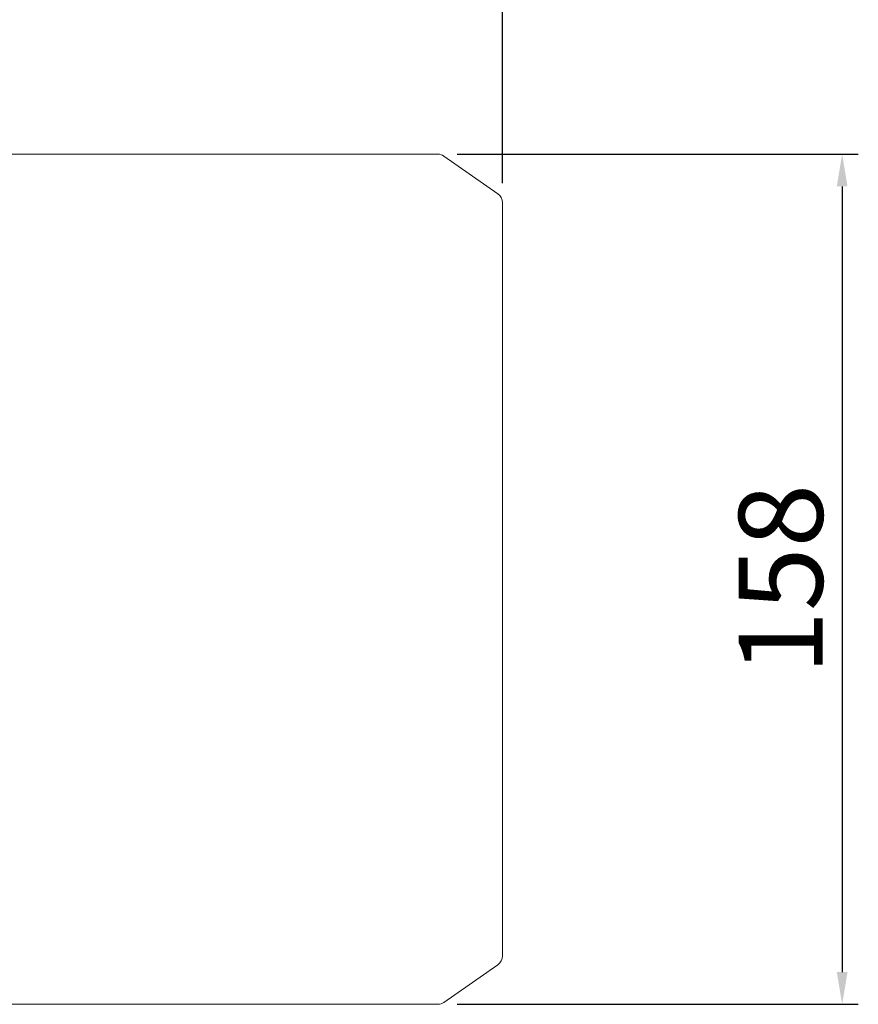
# Model space of a CAD drawing. Extents: x -9 to 2397, y -90 to 1645.
# Drawn here: x 1220 to 1375, y 1235 to 1418 of the extents above; entities that cross this region are included whole.
import ezdxf

# ---------------------------------------------------------------- set-up
doc = ezdxf.new("R2010")
doc.units = 0
doc.header["$MEASUREMENT"] = 0
doc.layers.add('AM_0', color=7, linetype='Continuous', lineweight=30)
doc.styles.add('MX_NOTE_STANDARD', font='txt.shx', dxfattribs={"height": 3.15, "bigfont": 'extfont.shx'})
doc.dimstyles.new('MXDIMSTYLE', dxfattribs={"dimtxt": 3.15, "dimasz": 2.5, "dimexe": 1.5, "dimexo": 1, "dimgap": 1, "dimtad": 1, "dimdec": 4, "dimdsep": 46, "dimtxsty": 'MX_NOTE_STANDARD', "dimcen": 2.5, "dimadec": 0, "dimazin": 0, "dimtfac": 1, "dimtdec": 4, "dimtmove": 2, "dimatfit": 3, "dimfxl": 0, "dimtolj": 1, "dimarcsym": 0})

# ---------------------------------------------------------------- blocks, each defined once
blk = doc.blocks.new('*D410')
at = {"color": 3, "linetype": 'Continuous', "lineweight": -2}
for p, q in [((805.73, 1383.17), (805.73, 1470.02)), ((1309.23, 1387.95), (1309.23, 1470.02)), ((811.73, 1467.02), (1303.23, 1467.02))]:
    blk.add_line(p, q, dxfattribs=at)
at = {"color": 3}
for points in [[(811.73, 1468.02), (811.73, 1466.02), (805.73, 1467.02)], [(1303.23, 1466.02), (1303.23, 1468.02), (1309.23, 1467.02)]]:
    blk.add_solid(points, dxfattribs=at)
at = {"layer": 'DEFPOINTS', "color": 0}
for p in [(1309.23, 1467.02), (1309.23, 1384.35), (805.73, 1379.57)]:
    blk.add_point(p, dxfattribs=at)
at = {"color": 3, "linetype": 'Continuous', "lineweight": 13, "insert": (1057.48, 1478.42), "char_height": 15.6, "attachment_point": 5}
blk.add_mtext('\\A1;504', dxfattribs=at)
blk = doc.blocks.new('*D411')
at = {"color": 3, "linetype": 'Continuous', "lineweight": -2}
for p, q in [((1300.84, 1393.34), (1375.34, 1393.34)), ((1372.34, 1387.34), (1372.34, 1241.44)), ((1300.84, 1235.44), (1375.34, 1235.44))]:
    blk.add_line(p, q, dxfattribs=at)
at = {"color": 3}
for points in [[(1373.34, 1387.34), (1371.34, 1387.34), (1372.34, 1393.34)], [(1371.34, 1241.44), (1373.34, 1241.44), (1372.34, 1235.44)]]:
    blk.add_solid(points, dxfattribs=at)
at = {"layer": 'DEFPOINTS', "color": 0}
for p in [(1297.24, 1393.34), (1297.24, 1235.44), (1372.34, 1235.44)]:
    blk.add_point(p, dxfattribs=at)
at = {"color": 3, "linetype": 'Continuous', "lineweight": 13, "insert": (1360.94, 1314.39), "char_height": 15.6, "attachment_point": 5, "rotation": 90}
blk.add_mtext('\\A1;158', dxfattribs=at)

msp = doc.modelspace()

# ---------------------------------------------------------------- linework, layer by layer
at = {"layer": 'AM_0', "lineweight": 13}
for p, q in [((1297.24, 1393.34), (1206.23, 1393.34)), ((1308.37, 1385.99), (1298.39, 1392.98)), ((1309.23, 1384.35), (1309.23, 1244.43)), ((1298.39, 1235.8), (1308.37, 1242.79)), ((1206.23, 1235.44), (1297.24, 1235.44))]:
    msp.add_line(p, q, dxfattribs=at)
for centre, start, end in [((1297.24, 1391.34), 55, 90), ((1307.23, 1384.35), 0, 55), ((1307.23, 1244.43), 305, 0), ((1297.24, 1237.44), 270, 305)]:
    msp.add_arc(centre, 2, start, end, dxfattribs=at)

# ---------------------------------------------------------------- dimensions: what is measured, and where the dimension line sits
at = {"color": 3, "linetype": 'Continuous', "lineweight": 13}
dim = msp.add_linear_dim(base=(1309.2268168, 1467.02025949), p1=(805.7268168, 1379.57), p2=(1309.2268168, 1384.34870361), dimstyle='MXDIMSTYLE', override={"dimscale": 1.2, "dimtxt": 13, "dimasz": 5, "dimexe": 2.5, "dimexo": 3, "dimgap": 3, "dimtoh": 1, "dimdec": 0, "dimzin": 9, "dimtxsty": 'Standard', "dimcen": 0, "dimclrd": 3, "dimclre": 3, "dimclrt": 3, "dimtdec": 0, "dimtofl": 0, "dimtmove": 0, "dimtfill": 0, "dimtzin": 0}, dxfattribs=at)
dim.commit()
dim.dimension.update_dxf_attribs({"geometry": '*D410', "text_midpoint": (1057.4768168, 1478.42025949)})
dim = msp.add_linear_dim(base=(1372.34, 1235.44), p1=(1297.24, 1393.34), p2=(1297.24, 1235.44), angle=90, dimstyle='MXDIMSTYLE', override={"dimscale": 1.2, "dimtxt": 13, "dimasz": 5, "dimexe": 2.5, "dimexo": 3, "dimgap": 3, "dimtoh": 1, "dimdec": 0, "dimzin": 9, "dimtxsty": 'Standard', "dimcen": 0, "dimclrd": 3, "dimclre": 3, "dimclrt": 3, "dimtdec": 0, "dimtofl": 0, "dimtmove": 0, "dimtfill": 0, "dimtzin": 0}, dxfattribs=at)
dim.commit()
dim.dimension.update_dxf_attribs({"geometry": '*D411', "text_midpoint": (1360.94, 1314.39)})

doc.saveas('drawing.dxf')
